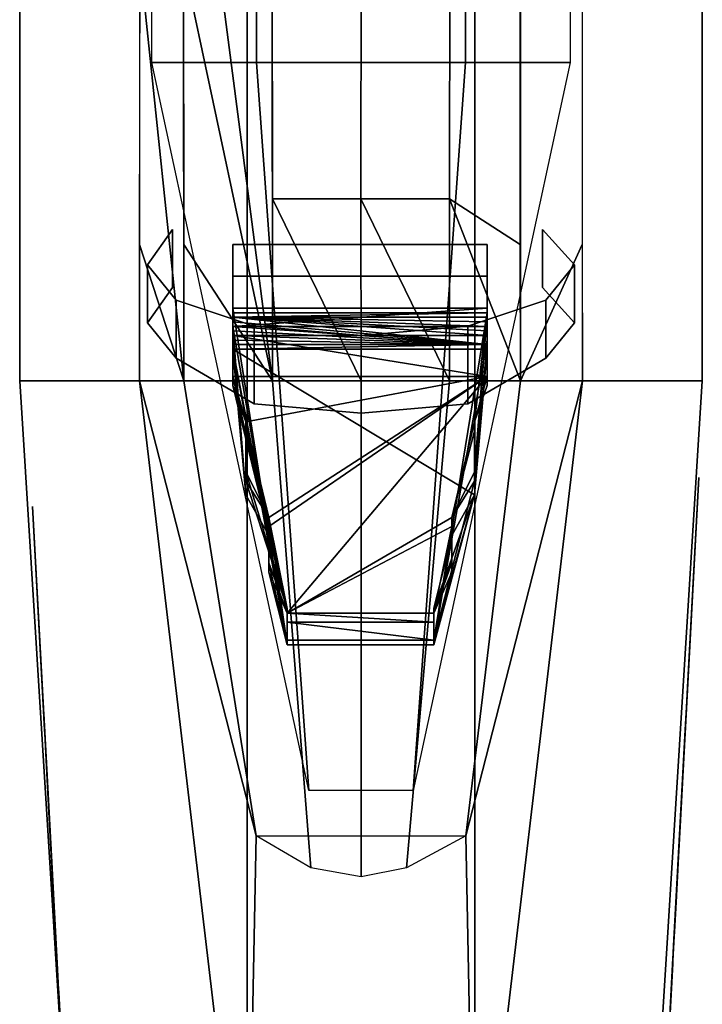
# Model space of a CAD drawing. Units: metres. Extents: x -7.2 to 7.2, y -10.1 to 10.4.
# Drawn here: x -0.8 to 0.8, y -6.9 to -4.7 of the extents above; entities that cross this region are included whole.
import ezdxf

# ---------------------------------------------------------------- set-up
doc = ezdxf.new("R2010")
doc.units = ezdxf.units.M
doc.layers.add('F$$', color=1, linetype='CONTINUOUS')

msp = doc.modelspace()

# ---------------------------------------------------------------- linework, layer by layer
at = {"layer": 'F$$', "color": 16}
for points in [[(-0.75, -5.5, -0.255), (-0.25, -5.5, -0.755), (-0.25, -2.25, -0.755), (-0.75, -2.75, -0.255)], [(0.25, -5.5, -0.755), (0.25, -2.25, -0.755), (-0.25, -2.25, -0.755), (-0.25, -5.5, -0.755)], [(0.75, -5.5, -0.255), (0.75, -2.75, -0.255), (0.25, -2.25, -0.755), (0.25, -5.5, -0.755)], [(-0.4865, -5.5, 0.995), (-0.75, -5.5, 0.745), (-0.75, -4.25, 0.745), (-0.4865, -4, 0.995)], [(0.4864, -5.5, 0.995), (0.4864, -4, 0.995), (0.75, -4.25, 0.745), (0.75, -5.5, 0.745)], [(-0.75, -5.5, 0.745), (-0.75, -5.5, -0.255), (-0.75, -4.25, -0.255), (-0.75, -4.25, 0.745)], [(0.75, -5.5, 0.745), (0.75, -4.25, 0.745), (0.75, -4.25, -0.255), (0.75, -5.5, -0.255)], [(-0.625, -7.5, 0.495), (-0.625, -7.5, -0.255), (-0.75, -5.5, -0.255), (-0.75, -5.5, 0.745)], [(-0.625, -7.5, -0.255), (-0.25, -7.5, -0.63), (-0.25, -5.5, -0.755), (-0.75, -5.5, -0.255)], [(-0.25, -7.5, 0.745), (-0.625, -7.5, 0.495), (-0.75, -5.5, 0.745), (-0.4865, -5.5, 0.995)], [(-0.25, -7.5, 0.745), (-0.4865, -5.5, 0.995), (-0.2306, -6.5, 0.995)], [(0.25, -7.5, -0.63), (0.25, -5.5, -0.755), (-0.25, -5.5, -0.755), (-0.25, -7.5, -0.63)], [(0.25, -7.5, 0.745), (0.2306, -6.5, 0.995), (0.4864, -5.5, 0.995)], [(0.625, -7.5, -0.255), (0.75, -5.5, -0.255), (0.25, -5.5, -0.755), (0.25, -7.5, -0.63)], [(0.25, -7.5, 0.745), (0.4864, -5.5, 0.995), (0.75, -5.5, 0.745), (0.625, -7.5, 0.495)], [(0.625, -7.5, 0.495), (0.75, -5.5, 0.745), (0.75, -5.5, -0.255), (0.625, -7.5, -0.255)], [(0.25, -7.5, 0.745), (-0.25, -7.5, 0.745), (-0.2306, -6.5, 0.995), (0.2306, -6.5, 0.995)]]:
    msp.add_3dface(points, dxfattribs=at)
at = {"layer": 'F$$', "color": 9}
for points in [[(-0.23, -3.3, 0.425), (-0.23, -4.8, 0.3), (-0.46, -4.8, 0.7), (-0.46, -3.3, 0.925)], [(0.23, -3.3, 0.425), (0.23, -4.8, 0.3), (-0.23, -4.8, 0.3), (-0.23, -3.3, 0.425)], [(0.23, -3.3, 0.425), (0.46, -3.3, 0.925), (0.46, -4.8, 0.7), (0.23, -4.8, 0.3)], [(-0.23, -4.8, 0.3), (-0.115, -6.4, 0.9), (-0.46, -4.8, 0.7)], [(0.23, -4.8, 0.3), (0.115, -6.4, 0.9), (-0.115, -6.4, 0.9), (-0.23, -4.8, 0.3)], [(0.23, -4.8, 0.3), (0.46, -4.8, 0.7), (0.115, -6.4, 0.9)]]:
    msp.add_3dface(points, dxfattribs=at)
at = {"layer": 'F$$', "color": 28}
for points in [[(-0.3892, -5.5, 1.32), (-0.485, -4.58, 0.995), (-0.3892, -4, 1.445), (-0.39, -4.58, 1.4265)], [(-0.3892, -4, 1.445), (-0.1946, -5.5, 1.4846), (-0.39, -4.58, 1.4265)], [(-0.1946, -5.5, 1.4846), (-0.3892, -4, 1.445), (-0.1946, -4, 1.6414), (-0.195, -4.58, 1.63552)], [(0.1944, -5.1, 1.5826), (0.195, -4.58, 1.63552), (0.3502, -4, 1.495), (0.35, -5.2, 1.405)], [(0.3502, -4, 1.495), (0.3502, -5.5, 1.37), (0.35, -4.58, 1.475)], [(0.35, -5.2, 1.405), (0.3502, -4, 1.495), (0.35, -4.58, 1.475)], [(0.3502, -5.5, 1.37), (0.3502, -4, 1.495), (0.486, -4.58, 0.995), (0.4862, -5.2, 0.995)], [(-0.485, -4.58, 0.995), (-0.3892, -5.5, 1.32), (-0.4867, -5.2, 0.995)], [(-0.39, -4.58, 1.4265), (-0.1946, -5.5, 1.4846), (-0.3894, -5.2, 1.358)], [(-0.3892, -5.5, 1.32), (-0.39, -4.58, 1.4265), (-0.3894, -5.2, 1.358)], [(-0.1948, -5.1, 1.5826), (-0.195, -4.58, 1.63552), (0, -4.58, 1.7134), (-0.0002, -5.1, 1.65809)], [(-0.1946, -5.5, 1.4846), (-0.195, -4.58, 1.63552), (-0.1948, -5.1, 1.5826)], [(-0.0002, -5.1, 1.65809), (0, -4.58, 1.7134), (0.195, -4.58, 1.63552), (0.1944, -5.1, 1.5826)], [(0.35, -4.58, 1.475), (0.3502, -5.5, 1.37), (0.35, -5.2, 1.405)], [(-0.1948, -5.1, 1.5826), (0, -5.5, 1.56688), (-0.1946, -5.5, 1.4846)], [(-0.1948, -5.1, 1.5826), (-0.0002, -5.1, 1.65809), (0, -5.5, 1.56688)], [(-0.0002, -5.1, 1.65809), (0.1946, -5.5, 1.4846), (0, -5.5, 1.56688)], [(-0.0002, -5.1, 1.65809), (0.1944, -5.1, 1.5826), (0.1946, -5.5, 1.4846)], [(0.1944, -5.1, 1.5826), (0.3502, -5.5, 1.37), (0.1946, -5.5, 1.4846)], [(0.1944, -5.1, 1.5826), (0.35, -5.2, 1.405), (0.3502, -5.5, 1.37)], [(-0.4867, -5.2, 0.995), (-0.3892, -5.5, 1.32), (-0.4865, -5.5, 0.995)], [(-0.3894, -5.2, 1.358), (-0.1946, -5.5, 1.4846), (-0.3892, -5.5, 1.32)], [(0.3502, -5.5, 1.37), (0.4862, -5.2, 0.995), (0.4864, -5.5, 0.995)], [(-0.2306, -6.5, 0.995), (-0.4865, -5.5, 0.995), (-0.3892, -5.5, 1.32)], [(-0.11, -6.57, 0.995), (-0.2306, -6.5, 0.995), (-0.3892, -5.5, 1.32), (-0.1946, -5.5, 1.4846)], [(0, -6.59, 0.995), (-0.11, -6.57, 0.995), (-0.1946, -5.5, 1.4846), (0, -5.5, 1.56688)], [(0.1, -6.57, 0.995), (0, -6.59, 0.995), (0, -5.5, 1.56688), (0.1946, -5.5, 1.4846)], [(0.2306, -6.5, 0.995), (0.1, -6.57, 0.995), (0.1946, -5.5, 1.4846), (0.3502, -5.5, 1.37)], [(0.2306, -6.5, 0.995), (0.3502, -5.5, 1.37), (0.4864, -5.5, 0.995)]]:
    msp.add_3dface(points, dxfattribs=at)
at = {"layer": 'F$$', "color": 23}
for points in [[(0.75, -4.4274, -0.0032), (0.75, -4.4274, -0.0828), (0.75, -4.8027, -0.1382), (0.75, -4.8054, 0.0467)], [(0.75, -4.8027, -0.1382), (0.75, -4.4274, -0.0828), (0.75, -4.8, -0.0842)], [(0.75, -4.4274, -0.0032), (0.75, -4.8054, 0.0467), (0.75, -4.8, -0.0018)], [(-0.75, -4.6213, 0.25195), (-0.75, -4.5052, 0.25195), (-0.75, -4.6807, 0.445), (-0.75, -4.7833, 0.445)], [(-0.75, -4.8346, 0.04675), (-0.75, -4.8373, -0.1382), (-0.75, -4.678, -0.0437)], [(-0.75, -4.8886, 0.445), (-0.75, -4.8184, 0.25195), (-0.75, -4.7239, 0.25195), (-0.75, -4.813, 0.364)], [(0.75, -4.7514, 0.445), (0.75, -4.8216, 0.2519), (0.75, -4.9161, 0.2519), (0.75, -4.827, 0.364)], [(0.75, -4.8216, 0.2519), (0.75, -4.7514, 0.445), (0.75, -4.7514, 0.341)], [(0.75, -4.8054, 0.0467), (0.75, -4.8027, -0.1382), (0.75, -4.962, -0.0437)], [(-0.75, -4.8184, 0.25195), (-0.75, -4.8886, 0.445), (-0.75, -4.8886, 0.34105)], [(-0.75, -5.2126, -0.0032), (-0.75, -5.2126, -0.08285), (-0.75, -4.8373, -0.1382), (-0.75, -4.8346, 0.04675)], [(-0.75, -5.2126, -0.0032), (-0.75, -4.8346, 0.04675), (-0.75, -4.84, -0.00185)], [(-0.75, -4.8373, -0.1382), (-0.75, -5.2126, -0.08285), (-0.75, -4.84, -0.0842)], [(0.75, -5.0187, 0.2519), (0.75, -5.1348, 0.2519), (0.75, -4.9593, 0.445), (0.75, -4.8567, 0.445)], [(0.75, -5.0646, 0.445), (0.75, -5.2077, 0.2897), (0.75, -5.2077, 0.3977), (0.75, -5.1591, 0.445)]]:
    msp.add_3dface(points, dxfattribs=at)
at = {"layer": 'F$$', "color": 7}
for points in [[(-0.75, -4.7833, 0.445), (-0.75, -4.8886, 0.445), (-0.75, -4.7239, 0.25195), (-0.75, -4.6213, 0.25195)], [(0.75, -4.7514, 0.341), (0.75, -4.7514, 0.2519), (0.75, -4.8216, 0.2519), (0.75, -4.7797, 0.3046)], [(0.75, -4.8567, 0.445), (0.75, -4.7514, 0.445), (0.75, -4.9161, 0.2519), (0.75, -5.0187, 0.2519)], [(-0.75, -4.8886, 0.34105), (-0.75, -4.8886, 0.25195), (-0.75, -4.8184, 0.25195), (-0.75, -4.86025, 0.3046)], [(0.75, -4.9593, 0.445), (0.75, -5.2077, 0.2519), (0.75, -5.2077, 0.2897), (0.75, -5.0646, 0.445)], [(0.75, -5.2077, 0.2519), (0.75, -4.9593, 0.445), (0.75, -5.1348, 0.2519)], [(0.75, -5.1591, 0.445), (0.75, -5.2077, 0.3977), (0.75, -5.2077, 0.445)]]:
    msp.add_3dface(points, dxfattribs=at)
at = {"layer": 'F$$', "color": 3}
for points in [[(-0.414, -5.1671, 0.7), (-0.4692, -5.2447, 1.1204), (-0.4692, -5.3724, 1.0602), (-0.414, -5.2947, 0.6398)], [(-0.414, -5.1671, 0.7), (-0.414, -5.2947, 0.6398), (-0.4692, -5.3724, 1.0602), (-0.4692, -5.2447, 1.1204)], [(0.4692, -5.2447, 1.1204), (0.398636, -5.1671, 0.7), (0.398636, -5.2947, 0.6398), (0.4692, -5.3724, 1.0602)], [(0.4692, -5.2447, 1.1204), (0.4692, -5.3724, 1.0602), (0.398636, -5.2947, 0.6398), (0.398636, -5.1671, 0.7)], [(-0.4692, -5.2447, 1.1204), (-0.406364, -5.3224, 1.4102), (-0.406364, -5.45, 1.35), (-0.4692, -5.3724, 1.0602)], [(-0.4692, -5.2447, 1.1204), (-0.4692, -5.3724, 1.0602), (-0.406364, -5.45, 1.35), (-0.406364, -5.3224, 1.4102)], [(0.406364, -5.3224, 1.4102), (0.4692, -5.2447, 1.1204), (0.4692, -5.3724, 1.0602), (0.406364, -5.45, 1.35)], [(0.406364, -5.3224, 1.4102), (0.406364, -5.45, 1.35), (0.4692, -5.3724, 1.0602), (0.4692, -5.2447, 1.1204)], [(-0.406364, -5.3224, 1.4102), (-0.2346, -5.3792, 1.6224), (-0.2346, -5.55, 1.55), (-0.406364, -5.45, 1.35)], [(-0.406364, -5.3224, 1.4102), (-0.406364, -5.45, 1.35), (-0.2346, -5.55, 1.55), (-0.2346, -5.3792, 1.6224)], [(0.2346, -5.3792, 1.6224), (0.406364, -5.3224, 1.4102), (0.406364, -5.45, 1.35), (0.2346, -5.55, 1.55)], [(0.2346, -5.3792, 1.6224), (0.2346, -5.55, 1.55), (0.406364, -5.45, 1.35), (0.406364, -5.3224, 1.4102)], [(-0.2346, -5.3792, 1.6224), (0, -5.4, 1.7), (0, -5.5708, 1.6276), (-0.2346, -5.55, 1.55)], [(-0.2346, -5.3792, 1.6224), (-0.2346, -5.55, 1.55), (0, -5.5708, 1.6276), (0, -5.4, 1.7)], [(0, -5.4, 1.7), (0.2346, -5.3792, 1.6224), (0.2346, -5.55, 1.55), (0, -5.5708, 1.6276)], [(0, -5.4, 1.7), (0, -5.5708, 1.6276), (0.2346, -5.55, 1.55), (0.2346, -5.3792, 1.6224)]]:
    msp.add_3dface(points, dxfattribs=at)
at = {"layer": 'F$$', "color": 1}
for points in [[(0.27738, -5.27, 1.17), (-0.28152, -5.27, 1.17), (-0.28152, -5.2, 1.17), (0.27738, -5.2, 1.17)], [(0.27738, -5.2, 1.17), (-0.28152, -5.2, 1.17), (-0.28152, -5.35, 1.025), (0.27738, -5.35, 1.025)], [(-0.28152, -5.34, 1.165), (-0.28152, -5.2, 1.17), (-0.28152, -5.27, 1.17)], [(-0.28152, -5.34, 1.165), (-0.28152, -5.35, 1.025), (-0.28152, -5.2, 1.17)], [(0.27738, -5.2, 1.17), (0.27738, -5.34, 1.165), (0.27738, -5.27, 1.17)], [(0.27738, -5.2, 1.17), (0.27738, -5.38, 1.145), (0.27738, -5.34, 1.165)], [(0.27738, -5.2, 1.17), (0.27738, -5.49, 1.095), (0.27738, -5.38, 1.145)], [(0.27738, -5.35, 1.025), (0.27738, -5.49, 1.095), (0.27738, -5.2, 1.17)], [(0.27738, -5.34, 1.165), (-0.28152, -5.34, 1.165), (-0.28152, -5.27, 1.17), (0.27738, -5.27, 1.17)], [(-0.28152, -5.34, 1.165), (-0.28152, -5.36, 1), (-0.28152, -5.35, 1.025)], [(-0.28152, -5.34, 1.165), (-0.28152, -5.37, 0.965), (-0.28152, -5.36, 1)], [(-0.28152, -5.34, 1.165), (-0.28152, -5.38, 0.93), (-0.28152, -5.37, 0.965)], [(-0.28152, -5.34, 1.165), (-0.202694, -5.84, 0.71), (-0.28152, -5.38, 0.93)], [(-0.28152, -5.38, 1.145), (-0.202694, -5.84, 0.71), (-0.28152, -5.34, 1.165)], [(0.27738, -5.34, 1.165), (-0.28152, -5.38, 1.145), (-0.28152, -5.34, 1.165)], [(0.27738, -5.38, 1.145), (-0.28152, -5.38, 1.145), (0.27738, -5.34, 1.165)], [(-0.28152, -5.36, 1), (0.27738, -5.35, 1.025), (-0.28152, -5.35, 1.025)], [(-0.28152, -5.36, 1), (0.27738, -5.35, 1.005), (0.27738, -5.35, 1.025)], [(-0.28152, -5.36, 1), (0.27738, -5.36, 0.97), (0.27738, -5.35, 1.005)], [(-0.28152, -5.36, 1), (0.27738, -5.42, 0.755), (0.27738, -5.41, 0.79), (0.27738, -5.4, 0.825)], [(-0.28152, -5.36, 1), (0.27738, -5.37, 0.935), (0.27738, -5.36, 0.97)], [(-0.28152, -5.36, 1), (0.27738, -5.38, 0.9), (0.27738, -5.37, 0.935)], [(-0.28152, -5.36, 1), (0.27738, -5.39, 0.86), (0.27738, -5.38, 0.9)], [(-0.28152, -5.36, 1), (0.27738, -5.4, 0.825), (0.27738, -5.39, 0.86)], [(0.27738, -5.42, 0.755), (-0.28152, -5.36, 1), (-0.28152, -5.37, 0.965)], [(0.159771, -6.07, 0.835), (0.27738, -5.35, 1.025), (0.27738, -5.41, 0.79)], [(0.159771, -6.07, 0.835), (0.249642, -5.72, 0.995), (0.27738, -5.35, 1.025)], [(0.27738, -5.35, 1.025), (0.249642, -5.59, 1.05), (0.27738, -5.51, 1.09)], [(0.27738, -5.35, 1.025), (0.249642, -5.7, 1), (0.249642, -5.59, 1.05)], [(0.27738, -5.35, 1.025), (0.249642, -5.72, 0.995), (0.249642, -5.7, 1)], [(0.27738, -5.36, 0.97), (0.27738, -5.35, 1.025), (0.27738, -5.35, 1.005)], [(0.27738, -5.37, 0.935), (0.27738, -5.35, 1.025), (0.27738, -5.36, 0.97)], [(0.27738, -5.38, 0.9), (0.27738, -5.35, 1.025), (0.27738, -5.37, 0.935)], [(0.27738, -5.41, 0.79), (0.27738, -5.35, 1.025), (0.27738, -5.38, 0.9)], [(0.27738, -5.35, 1.025), (0.27738, -5.51, 1.09), (0.27738, -5.49, 1.095)], [(0.27738, -5.42, 0.755), (-0.28152, -5.37, 0.965), (-0.28152, -5.38, 0.93)], [(-0.28152, -5.4, 1.14), (-0.28152, -5.38, 1.145), (0.27738, -5.38, 1.145), (0.27738, -5.4, 1.14)], [(-0.28152, -5.49, 1.095), (-0.28152, -5.38, 1.145), (-0.28152, -5.4, 1.14)], [(-0.28152, -5.38, 0.93), (-0.253368, -5.75, 0.715), (-0.28152, -5.39, 0.895)], [(-0.28152, -5.38, 0.93), (-0.202694, -5.84, 0.71), (-0.253368, -5.75, 0.715)], [(-0.28152, -5.49, 1.095), (-0.202694, -5.84, 0.71), (-0.28152, -5.38, 1.145)], [(0.27738, -5.42, 0.755), (-0.28152, -5.38, 0.93), (-0.28152, -5.39, 0.895)], [(0.27738, -5.4, 0.825), (0.27738, -5.38, 0.9), (0.27738, -5.39, 0.86)], [(0.27738, -5.38, 1.145), (0.27738, -5.49, 1.095), (0.27738, -5.4, 1.14)], [(0.27738, -5.41, 0.79), (0.27738, -5.38, 0.9), (0.27738, -5.4, 0.825)], [(-0.28152, -5.39, 0.895), (-0.28152, -5.41, 0.82), (-0.28152, -5.4, 0.855)], [(-0.28152, -5.39, 0.895), (-0.253368, -5.75, 0.715), (-0.28152, -5.41, 0.82)], [(0.27738, -5.42, 0.755), (-0.28152, -5.39, 0.895), (-0.28152, -5.4, 0.855)], [(0.27738, -5.42, 0.755), (-0.28152, -5.4, 0.855), (-0.28152, -5.41, 0.82)], [(-0.28152, -5.4, 1.14), (0.27738, -5.49, 1.095), (-0.28152, -5.49, 1.095)], [(-0.28152, -5.4, 1.14), (0.27738, -5.4, 1.14), (0.27738, -5.49, 1.095)], [(-0.28152, -5.41, 0.82), (-0.253368, -5.75, 0.715), (-0.28152, -5.42, 0.785)], [(0.27738, -5.42, 0.755), (-0.28152, -5.41, 0.82), (-0.28152, -5.42, 0.785)], [(0.159771, -6.07, 0.835), (0.27738, -5.41, 0.79), (0.249642, -5.75, 0.715)], [(0.249642, -5.75, 0.715), (0.27738, -5.41, 0.79), (0.27738, -5.43, 0.735)], [(0.27738, -5.43, 0.735), (0.27738, -5.41, 0.79), (0.27738, -5.42, 0.755)], [(-0.28152, -5.42, 0.755), (-0.253368, -5.75, 0.715), (-0.28152, -5.43, 0.735)], [(-0.28152, -5.42, 0.785), (-0.253368, -5.75, 0.715), (-0.28152, -5.42, 0.755)], [(0.27738, -5.42, 0.755), (-0.28152, -5.42, 0.785), (-0.28152, -5.42, 0.755)], [(-0.28152, -5.43, 0.735), (0.27738, -5.42, 0.755), (-0.28152, -5.42, 0.755)], [(-0.28152, -5.43, 0.735), (0.27738, -5.43, 0.735), (0.27738, -5.42, 0.755)], [(-0.28152, -5.43, 0.735), (-0.162156, -6.08, 0.7), (0.159771, -6.08, 0.7), (0.249642, -5.75, 0.715)], [(-0.202694, -5.84, 0.71), (-0.28152, -5.43, 0.735), (-0.253368, -5.75, 0.715)], [(-0.162156, -6.08, 0.7), (-0.28152, -5.43, 0.735), (-0.202694, -5.84, 0.71)], [(-0.28152, -5.43, 0.735), (0.249642, -5.75, 0.715), (0.27738, -5.43, 0.735)], [(-0.28152, -5.49, 1.095), (-0.28152, -5.51, 1.09), (-0.162156, -6, 0.7), (-0.202694, -5.84, 0.71)], [(-0.28152, -5.49, 1.095), (-0.253368, -5.59, 1.05), (-0.28152, -5.51, 1.09)], [(0.27738, -5.49, 1.095), (-0.253368, -5.59, 1.05), (-0.28152, -5.49, 1.095)], [(0.27738, -5.49, 1.095), (-0.202694, -5.8, 0.955), (-0.253368, -5.59, 1.05)], [(0.27738, -5.49, 1.095), (-0.202694, -5.82, 0.95), (-0.202694, -5.8, 0.955)], [(0.27738, -5.49, 1.095), (-0.162156, -6.01, 0.86), (-0.202694, -5.82, 0.95)], [(-0.162156, -6.01, 0.86), (0.27738, -5.49, 1.095), (0.249642, -5.59, 1.05), (0.199714, -5.8, 0.955)], [(0.249642, -5.59, 1.05), (0.27738, -5.49, 1.095), (0.27738, -5.51, 1.09)], [(-0.162156, -6, 0.7), (-0.28152, -5.51, 1.09), (-0.253368, -5.59, 1.05)], [(-0.253368, -5.7, 1), (-0.253368, -5.59, 1.05), (-0.253368, -5.61, 1.045)], [(-0.162156, -6, 0.7), (-0.253368, -5.59, 1.05), (-0.253368, -5.7, 1)], [(-0.253368, -5.59, 1.05), (-0.202694, -5.8, 0.955), (-0.253368, -5.61, 1.045)], [(0.199714, -5.8, 0.955), (0.249642, -5.59, 1.05), (0.249642, -5.61, 1.045)], [(0.249642, -5.59, 1.05), (0.249642, -5.7, 1), (0.249642, -5.61, 1.045)], [(-0.253368, -5.61, 1.045), (-0.202694, -5.8, 0.955), (-0.253368, -5.7, 1)], [(0.199714, -5.8, 0.955), (0.249642, -5.61, 1.045), (0.249642, -5.7, 1)], [(-0.162156, -6, 0.7), (-0.253368, -5.7, 1), (-0.253368, -5.72, 0.995)], [(-0.253368, -5.7, 1), (-0.202694, -5.8, 0.955), (-0.253368, -5.72, 0.995)], [(0.199714, -5.8, 0.955), (0.249642, -5.7, 1), (0.249642, -5.72, 0.995)], [(-0.162156, -6, 0.7), (-0.253368, -5.72, 0.995), (-0.202694, -5.8, 0.955)], [(0.159771, -6.07, 0.835), (0.199714, -5.92, 0.905), (0.199714, -5.8, 0.955), (0.249642, -5.72, 0.995)], [(0.159771, -6.07, 0.835), (0.249642, -5.75, 0.715), (0.199714, -5.84, 0.71)], [(0.249642, -5.75, 0.715), (0.159771, -6, 0.7), (0.199714, -5.84, 0.71)], [(0.249642, -5.75, 0.715), (0.159771, -6.08, 0.7), (0.159771, -6, 0.7)], [(-0.202694, -5.9, 0.91), (-0.202694, -5.8, 0.955), (-0.202694, -5.82, 0.95)], [(-0.162156, -6.08, 0.76), (-0.202694, -5.8, 0.955), (-0.202694, -5.9, 0.91)], [(-0.162156, -6, 0.7), (-0.202694, -5.8, 0.955), (-0.162156, -6.08, 0.76)], [(-0.202694, -5.82, 0.95), (-0.162156, -6.01, 0.86), (-0.202694, -5.9, 0.91)], [(-0.162156, -6.01, 0.86), (0.199714, -5.8, 0.955), (0.199714, -5.82, 0.95)], [(-0.162156, -6.01, 0.86), (0.199714, -5.82, 0.95), (0.159771, -6.01, 0.86)], [(0.159771, -6.01, 0.86), (0.199714, -5.82, 0.95), (0.199714, -5.9, 0.91)], [(0.199714, -5.8, 0.955), (0.199714, -5.9, 0.91), (0.199714, -5.82, 0.95)], [(0.199714, -5.8, 0.955), (0.199714, -5.92, 0.905), (0.199714, -5.9, 0.91)], [(-0.162156, -6.08, 0.7), (-0.202694, -5.84, 0.71), (-0.162156, -6, 0.7)], [(0.159771, -6.08, 0.76), (0.199714, -5.84, 0.71), (0.159771, -6, 0.7)], [(0.159771, -6.07, 0.835), (0.199714, -5.84, 0.71), (0.159771, -6.08, 0.76)], [(-0.162156, -6.08, 0.76), (-0.202694, -5.9, 0.91), (-0.202694, -5.92, 0.905)], [(-0.202694, -5.9, 0.91), (-0.162156, -6.01, 0.86), (-0.202694, -5.92, 0.905)], [(0.159771, -6.01, 0.86), (0.199714, -5.9, 0.91), (0.199714, -5.92, 0.905)], [(-0.162156, -6.08, 0.76), (-0.202694, -5.92, 0.905), (-0.162156, -6.01, 0.86)], [(0.199714, -5.92, 0.905), (0.159771, -6.07, 0.835), (0.159771, -6.01, 0.86)], [(-0.162156, -6, 0.7), (-0.162156, -6.08, 0.76), (-0.162156, -6.08, 0.7)], [(-0.162156, -6.07, 0.835), (-0.162156, -6.01, 0.86), (-0.162156, -6.03, 0.855)], [(-0.162156, -6.08, 0.76), (-0.162156, -6.01, 0.86), (-0.162156, -6.07, 0.835)], [(-0.162156, -6.01, 0.86), (0.159771, -6.03, 0.855), (-0.162156, -6.03, 0.855)], [(-0.162156, -6.01, 0.86), (0.159771, -6.01, 0.86), (0.159771, -6.03, 0.855)], [(0.159771, -6.08, 0.76), (0.159771, -6, 0.7), (0.159771, -6.08, 0.7)], [(0.159771, -6.01, 0.86), (0.159771, -6.07, 0.835), (0.159771, -6.03, 0.855)], [(-0.162156, -6.03, 0.855), (0.159771, -6.07, 0.835), (-0.162156, -6.07, 0.835)], [(-0.162156, -6.03, 0.855), (0.159771, -6.03, 0.855), (0.159771, -6.07, 0.835)], [(0.159771, -6.08, 0.76), (-0.162156, -6.08, 0.76), (-0.162156, -6.07, 0.835), (0.159771, -6.07, 0.835)], [(0.159771, -6.08, 0.7), (-0.162156, -6.08, 0.7), (-0.162156, -6.08, 0.76), (0.159771, -6.08, 0.76)]]:
    msp.add_3dface(points, dxfattribs=at)
at = {"layer": 'F$$', "color": 13}
for points in [[(0.7144, -6.23155, 0.30954), (0.7424, -5.7122, 0.30954), (0.7424, -5.7122, 0.18669), (0.7176, -6.17318, 0.18669)], [(0.7144, -6.23155, 0.30954), (0.7176, -6.17318, 0.18669), (0.7424, -5.7122, 0.18669), (0.7424, -5.7122, 0.30954)], [(0.7151, -6.21985, -0.05901), (0.716, -6.20243, -0.03561), (0.7424, -5.7122, 0.04928), (0.7424, -5.7122, -0.05901)], [(0.7151, -6.21985, -0.05901), (0.7424, -5.7122, 0.04928), (0.7176, -6.17318, 0.04928), (0.716, -6.20243, -0.03561)], [(0.7424, -5.7122, 0.04928), (0.7151, -6.21985, -0.05901), (0.7424, -5.7122, -0.05901)], [(0.7424, -5.7122, 0.04928), (0.716, -6.20243, -0.03561), (0.7176, -6.17318, 0.04928)], [(-0.6976, -6.22518, 0.04629), (-0.7217, -5.7759, -0.05901), (-0.6954, -6.266, -0.062), (-0.696, -6.25443, -0.0269)], [(-0.6948, -6.2777, 0.30369), (-0.7217, -5.7759, 0.18968), (-0.6976, -6.22518, 0.18968), (-0.6957, -6.26015, 0.27145)], [(-0.6976, -6.22518, 0.04629), (-0.6954, -6.266, -0.062), (-0.7217, -5.7759, -0.05901), (-0.7217, -5.7759, 0.04629)], [(-0.6948, -6.2777, 0.30369), (-0.6957, -6.26015, 0.27145), (-0.7217, -5.7759, 0.18968), (-0.7217, -5.7759, 0.30369)], [(-0.7217, -5.7759, -0.05901), (-0.6976, -6.22518, 0.04629), (-0.7217, -5.7759, 0.04629)], [(-0.7217, -5.7759, 0.18968), (-0.6948, -6.2777, 0.30369), (-0.7217, -5.7759, 0.30369)], [(-0.7217, -5.7759, 0.18968), (-0.6957, -6.26015, 0.27145), (-0.6976, -6.22518, 0.18968)], [(-0.6954, -6.266, -0.062), (-0.6976, -6.22518, 0.04629), (-0.696, -6.25443, -0.0269)], [(0.7126, -6.26652, 0.00534), (0.7006, -6.4883, -0.12167), (0.7041, -6.42408, -0.00051)], [(0.7116, -6.28407, 0.24233), (0.7006, -6.4883, -0.12167), (0.7126, -6.26652, 0.00534)], [(0.7041, -6.42408, -0.00051), (0.7085, -6.34244, 0.11649), (0.7126, -6.26652, 0.00534)], [(0.7116, -6.28407, 0.24233), (0.7126, -6.26652, 0.00534), (0.7085, -6.34244, 0.11649)], [(0.6881, -6.72178, 0.24818), (0.7006, -6.4883, -0.12167), (0.7116, -6.28407, 0.24233), (0.7006, -6.4883, 0.3475)], [(0.7006, -6.4883, 0.3475), (0.7116, -6.28407, 0.24233), (0.7038, -6.42993, 0.25104)], [(0.7085, -6.34244, 0.11649), (0.7038, -6.42993, 0.25104), (0.7116, -6.28407, 0.24233)], [(-0.6919, -6.33022, 0.24233), (-0.6797, -6.55785, -0.12167), (-0.6684, -6.76793, 0.24818), (-0.6797, -6.55785, 0.3475)], [(-0.6919, -6.33022, 0.00534), (-0.6919, -6.33022, 0.24233), (-0.6882, -6.40029, 0.11064)], [(-0.6797, -6.55785, -0.12167), (-0.6919, -6.33022, 0.00534), (-0.6841, -6.47608, -0.0035)], [(-0.6919, -6.33022, 0.24233), (-0.6797, -6.55785, 0.3475), (-0.6835, -6.48778, 0.25104)], [(-0.6797, -6.55785, -0.12167), (-0.6919, -6.33022, 0.24233), (-0.6919, -6.33022, 0.00534)], [(-0.6835, -6.48778, 0.25104), (-0.6882, -6.40029, 0.11064), (-0.6919, -6.33022, 0.24233)], [(-0.6919, -6.33022, 0.00534), (-0.6759, -6.62792, 0.00235), (-0.6841, -6.47608, -0.0035)], [(-0.6882, -6.40029, 0.11064), (-0.6759, -6.62792, 0.00235), (-0.6919, -6.33022, 0.00534)], [(0.7038, -6.42993, 0.25104), (0.7085, -6.34244, 0.11649), (0.6962, -6.57007, 0.00235), (0.6922, -6.64586, 0.12819)], [(0.6962, -6.57007, 0.00235), (0.7085, -6.34244, 0.11649), (0.7041, -6.42408, -0.00051)], [(-0.6797, -6.55785, 0.3475), (-0.6681, -6.77378, 0.00833), (-0.6759, -6.62792, 0.00235), (-0.6882, -6.40029, 0.11064)], [(-0.6797, -6.55785, 0.3475), (-0.6882, -6.40029, 0.11064), (-0.6835, -6.48778, 0.25104)], [(0.6962, -6.57007, 0.00235), (0.7041, -6.42408, -0.00051), (0.7006, -6.4883, -0.12167)], [(0.7038, -6.42993, 0.25104), (0.6922, -6.64586, 0.12819), (0.6972, -6.55252, 0.25689)], [(0.7038, -6.42993, 0.25104), (0.6972, -6.55252, 0.25689), (0.7006, -6.4883, 0.3475)], [(-0.6841, -6.47608, -0.0035), (-0.6759, -6.62792, 0.00235), (-0.6797, -6.55785, -0.12167)], [(0.6881, -6.72178, 0.24818), (0.7006, -6.4883, 0.3475), (0.6972, -6.55252, 0.25689)], [(0.7006, -6.4883, -0.12167), (0.6881, -6.72178, 0.24818), (0.6887, -6.71008, 0.00833)], [(0.7006, -6.4883, -0.12167), (0.6887, -6.71008, 0.00833), (0.6962, -6.57007, 0.00235)], [(0.6972, -6.55252, 0.25689), (0.6922, -6.64586, 0.12819), (0.6881, -6.72178, 0.24818)], [(-0.6681, -6.77378, 0.00833), (-0.6797, -6.55785, -0.12167), (-0.6759, -6.62792, 0.00235)], [(-0.6797, -6.55785, 0.3475), (-0.6684, -6.76793, 0.24818), (-0.6765, -6.61622, 0.25689)], [(-0.6684, -6.76793, 0.24818), (-0.6797, -6.55785, -0.12167), (-0.6681, -6.77378, 0.00833)], [(-0.6681, -6.77378, 0.00833), (-0.6797, -6.55785, 0.3475), (-0.6765, -6.61622, 0.25689)], [(0.6922, -6.64586, 0.12819), (0.6962, -6.57007, 0.00235), (0.6887, -6.71008, 0.00833)], [(-0.6718, -6.70371, 0.13989), (-0.6765, -6.61622, 0.25689), (-0.6684, -6.76793, 0.24818)], [(-0.6681, -6.77378, 0.00833), (-0.6765, -6.61622, 0.25689), (-0.6718, -6.70371, 0.13989)], [(0.6887, -6.71008, 0.00833), (0.6881, -6.72178, 0.24818), (0.6922, -6.64586, 0.12819)], [(-0.6684, -6.76793, 0.24818), (-0.6681, -6.77378, 0.00833), (-0.6718, -6.70371, 0.13989)], [(0.6856, -6.76845, 0.30369), (0.6846, -6.786, 0.27145), (0.6586, -7.27038, 0.18669), (0.6586, -7.27038, 0.30369)], [(0.6856, -6.76845, 0.30369), (0.6586, -7.27038, 0.18669), (0.6827, -6.82097, 0.18669), (0.6846, -6.786, 0.27145)], [(0.6586, -7.27038, 0.18669), (0.6856, -6.76845, 0.30369), (0.6586, -7.27038, 0.30369)], [(0.6827, -6.82097, 0.04928), (0.6849, -6.78015, -0.062), (0.6586, -7.27038, -0.05901), (0.6586, -7.27038, 0.04928)], [(0.6827, -6.82097, 0.04928), (0.6586, -7.27038, -0.05901), (0.6849, -6.78015, -0.062), (0.6843, -6.79185, -0.0269)], [(0.6586, -7.27038, 0.18669), (0.6846, -6.786, 0.27145), (0.6827, -6.82097, 0.18669)], [(0.6849, -6.78015, -0.062), (0.6827, -6.82097, 0.04928), (0.6843, -6.79185, -0.0269)], [(-0.6659, -6.8146, 0.30954), (-0.6627, -6.87297, 0.18968), (-0.6379, -7.33395, 0.18968), (-0.6379, -7.33395, 0.30954)], [(-0.6659, -6.8146, 0.30954), (-0.6379, -7.33395, 0.30954), (-0.6379, -7.33395, 0.18968), (-0.6627, -6.87297, 0.18968)], [(-0.6652, -6.8263, -0.05901), (-0.6379, -7.33395, 0.04629), (-0.6627, -6.87297, 0.04629), (-0.6643, -6.84385, -0.03561)], [(-0.6652, -6.8263, -0.05901), (-0.6643, -6.84385, -0.03561), (-0.6379, -7.33395, 0.04629), (-0.6379, -7.33395, -0.05901)], [(-0.6379, -7.33395, 0.04629), (-0.6652, -6.8263, -0.05901), (-0.6379, -7.33395, -0.05901)], [(0.6586, -7.27038, -0.05901), (0.6827, -6.82097, 0.04928), (0.6586, -7.27038, 0.04928)], [(-0.6379, -7.33395, 0.04629), (-0.6643, -6.84385, -0.03561), (-0.6627, -6.87297, 0.04629)]]:
    msp.add_3dface(points, dxfattribs=at)
at = {"layer": 'F$$', "color": 14}
for points in [[(0.7176, -6.17318, 0.18669), (0.7424, -5.7122, 0.18669), (0.7424, -5.7122, 0.04928), (0.7176, -6.17318, 0.04928)], [(0.7176, -6.17318, 0.18669), (0.7176, -6.17318, 0.04928), (0.7424, -5.7122, 0.04928), (0.7424, -5.7122, 0.18669)], [(-0.7217, -5.7759, 0.18968), (-0.7217, -5.7759, 0.04629), (-0.6976, -6.22518, 0.04629), (-0.6976, -6.22518, 0.18968)], [(-0.7217, -5.7759, 0.18968), (-0.6976, -6.22518, 0.18968), (-0.6976, -6.22518, 0.04629), (-0.7217, -5.7759, 0.04629)], [(0.6586, -7.27038, 0.18669), (0.6827, -6.82097, 0.18669), (0.6827, -6.82097, 0.04928), (0.6586, -7.27038, 0.04928)], [(0.6586, -7.27038, 0.18669), (0.6586, -7.27038, 0.04928), (0.6827, -6.82097, 0.04928), (0.6827, -6.82097, 0.18669)]]:
    msp.add_3dface(points, dxfattribs=at)
at = {"layer": 'F$$', "color": 4}
for points in [[(0.7173, -6.17903, 0.21308), (0.7006, -6.4883, 0.3475), (0.7129, -6.26067, 0.3475)], [(0.7006, -6.4883, -0.12167), (0.7173, -6.17903, 0.0199), (0.7126, -6.26652, -0.12037)], [(0.7126, -6.26652, 0.00534), (0.7173, -6.17903, 0.0199), (0.7006, -6.4883, -0.12167)], [(0.7173, -6.17903, 0.21308), (0.7116, -6.28407, 0.24233), (0.7006, -6.4883, 0.3475)], [(0.7173, -6.17903, 0.21308), (0.7173, -6.17903, 0.0199), (0.7126, -6.26652, 0.00534), (0.7116, -6.28407, 0.24233)], [(0.7116, -6.28407, 0.24233), (0.7126, -6.26652, 0.00534), (0.7126, -6.26652, -0.12037), (0.7173, -6.17903, 0.21308)], [(0.7116, -6.28407, 0.24233), (0.7173, -6.17903, 0.21308), (0.7129, -6.26067, 0.3475)], [(0.7173, -6.17903, 0.21308), (0.7126, -6.26652, -0.12037), (0.7173, -6.17903, 0.0199)], [(-0.6926, -6.31852, -0.12037), (-0.6973, -6.23103, 0.21308), (-0.6973, -6.23103, 0.0199)], [(-0.6926, -6.31852, -0.12037), (-0.6929, -6.31267, 0.3475), (-0.6973, -6.23103, 0.21308)], [(-0.6973, -6.23103, 0.21308), (-0.6926, -6.31852, -0.12037), (-0.6973, -6.23103, 0.0199)], [(-0.6929, -6.31267, 0.3475), (-0.6926, -6.31852, -0.12037), (-0.6973, -6.23103, 0.21308)], [(0.7126, -6.26652, -0.12037), (0.7019, -6.46503, -0.21111), (0.6947, -6.59919, -0.19642), (0.6878, -6.72763, -0.12037)], [(0.7126, -6.26652, -0.12037), (0.6878, -6.72763, -0.12037), (0.7006, -6.4883, -0.12167)], [(0.6984, -6.52912, 0.44409), (0.7129, -6.26067, 0.3475), (0.7006, -6.4883, 0.3475), (0.6937, -6.61674, 0.42355)], [(0.7129, -6.26067, 0.3475), (0.6984, -6.52912, 0.44409), (0.7057, -6.39496, 0.4294)], [(0.6984, -6.52912, -0.21111), (0.7019, -6.46503, -0.21111), (0.7126, -6.26652, -0.12037), (0.7006, -6.4883, -0.12167)], [(0.7116, -6.28407, 0.24233), (0.7129, -6.26067, 0.3475), (0.7006, -6.4883, 0.3475)], [(0.7057, -6.39496, 0.4294), (0.7006, -6.4883, 0.3475), (0.7129, -6.26067, 0.3475)], [(0.7126, -6.26652, 0.00534), (0.7006, -6.4883, -0.12167), (0.7041, -6.42408, -0.00051)], [(0.7006, -6.4883, -0.12167), (0.7126, -6.26652, 0.00534), (0.7041, -6.42408, -0.00051)], [(0.7126, -6.26652, -0.12037), (0.7126, -6.26652, 0.00534), (0.7006, -6.4883, -0.12167)], [(0.7019, -6.46503, -0.21111), (0.7126, -6.26652, -0.12037), (0.7066, -6.37741, -0.19057)], [(0.7126, -6.26652, -0.12037), (0.7019, -6.46503, -0.21111), (0.7066, -6.37741, -0.19057)], [(0.7116, -6.28407, 0.24233), (0.7126, -6.26652, 0.00534), (0.7085, -6.34244, 0.11649)], [(0.7126, -6.26652, 0.00534), (0.7116, -6.28407, 0.24233), (0.7085, -6.34244, 0.11649)], [(0.7006, -6.4883, 0.3475), (0.7116, -6.28407, 0.24233), (0.7038, -6.42993, 0.25104)], [(0.7116, -6.28407, 0.24233), (0.7006, -6.4883, 0.3475), (0.7038, -6.42993, 0.25104)], [(-0.6929, -6.31267, 0.3475), (-0.6797, -6.55785, 0.3475), (-0.6747, -6.65119, 0.4294), (-0.6784, -6.58112, 0.44409)], [(-0.6929, -6.31267, 0.3475), (-0.6926, -6.31852, -0.12037), (-0.6919, -6.33022, 0.00534), (-0.6919, -6.33022, 0.24233)], [(-0.6919, -6.33022, 0.24233), (-0.6919, -6.33022, 0.00534), (-0.6926, -6.31852, -0.12037), (-0.6929, -6.31267, 0.3475)], [(-0.6929, -6.31267, 0.3475), (-0.6819, -6.51703, 0.44409), (-0.6866, -6.42941, 0.42355)], [(-0.6929, -6.31267, 0.3475), (-0.6784, -6.58112, 0.44409), (-0.6819, -6.51703, 0.44409)], [(-0.6929, -6.31267, 0.3475), (-0.6835, -6.48778, 0.25104), (-0.6797, -6.55785, 0.3475)], [(-0.6929, -6.31267, 0.3475), (-0.6919, -6.33022, 0.24233), (-0.6835, -6.48778, 0.25104)], [(-0.6866, -6.42941, 0.42355), (-0.6797, -6.55785, 0.3475), (-0.6929, -6.31267, 0.3475)], [(-0.6835, -6.48778, 0.25104), (-0.6929, -6.31267, 0.3475), (-0.6797, -6.55785, 0.3475)], [(-0.6919, -6.33022, 0.24233), (-0.6929, -6.31267, 0.3475), (-0.6835, -6.48778, 0.25104)], [(-0.6678, -6.77963, -0.12037), (-0.6784, -6.58112, -0.21111), (-0.6857, -6.44696, -0.19642), (-0.6926, -6.31852, -0.12037)], [(-0.6919, -6.33022, 0.00534), (-0.6926, -6.31852, -0.12037), (-0.6797, -6.55785, -0.12167)], [(-0.6819, -6.51703, -0.21111), (-0.6926, -6.31852, -0.12037), (-0.6857, -6.44696, -0.19642)], [(-0.6819, -6.51703, -0.21111), (-0.6797, -6.55785, -0.12167), (-0.6926, -6.31852, -0.12037)], [(-0.6926, -6.31852, -0.12037), (-0.6919, -6.33022, 0.00534), (-0.6797, -6.55785, -0.12167)], [(-0.6678, -6.77963, -0.12037), (-0.6926, -6.31852, -0.12037), (-0.6797, -6.55785, -0.12167)], [(-0.6919, -6.33022, 0.00534), (-0.6797, -6.55785, -0.12167), (-0.6841, -6.47608, -0.0035)], [(-0.6919, -6.33022, 0.24233), (-0.6882, -6.40029, 0.11064), (-0.6891, -6.38274, 0.15744)], [(-0.6919, -6.33022, 0.24233), (-0.6919, -6.33022, 0.00534), (-0.6882, -6.40029, 0.11064)], [(-0.6882, -6.40029, 0.11064), (-0.6919, -6.33022, 0.24233), (-0.6891, -6.38274, 0.15744)], [(-0.6797, -6.55785, -0.12167), (-0.6919, -6.33022, 0.00534), (-0.6841, -6.47608, -0.0035)], [(-0.6919, -6.33022, 0.00534), (-0.6919, -6.33022, 0.24233), (-0.6882, -6.40029, 0.11064)], [(0.6874, -6.73348, 0.3475), (0.7006, -6.4883, 0.3475), (0.7057, -6.39496, 0.4294), (0.7019, -6.46503, 0.44409)], [(0.7057, -6.39496, 0.4294), (0.6984, -6.52912, 0.44409), (0.7019, -6.46503, 0.44409)], [(-0.6819, -6.51703, 0.44409), (-0.6674, -6.78548, 0.3475), (-0.6797, -6.55785, 0.3475), (-0.6866, -6.42941, 0.42355)], [(-0.6857, -6.44696, -0.19642), (-0.6784, -6.58112, -0.21111), (-0.6819, -6.51703, -0.21111)], [(0.6874, -6.73348, 0.3475), (0.7019, -6.46503, 0.44409), (0.6984, -6.52912, 0.44409)], [(0.6947, -6.59919, -0.19642), (0.7019, -6.46503, -0.21111), (0.6984, -6.52912, -0.21111)], [(0.6972, -6.55252, 0.25689), (0.6874, -6.73348, 0.3475), (0.7006, -6.4883, 0.3475)], [(0.6937, -6.61674, 0.42355), (0.7006, -6.4883, 0.3475), (0.6874, -6.73348, 0.3475)], [(0.6874, -6.73348, 0.3475), (0.6972, -6.55252, 0.25689), (0.7006, -6.4883, 0.3475)], [(0.6878, -6.72763, -0.12037), (0.6887, -6.71008, 0.00833), (0.7006, -6.4883, -0.12167)], [(0.6984, -6.52912, -0.21111), (0.7006, -6.4883, -0.12167), (0.6878, -6.72763, -0.12037)], [(0.6887, -6.71008, 0.00833), (0.6878, -6.72763, -0.12037), (0.7006, -6.4883, -0.12167)], [(0.7006, -6.4883, -0.12167), (0.6887, -6.71008, 0.00833), (0.6962, -6.57007, 0.00235)], [(0.6887, -6.71008, 0.00833), (0.7006, -6.4883, -0.12167), (0.6962, -6.57007, 0.00235)], [(-0.6819, -6.51703, -0.21111), (-0.6784, -6.58112, -0.21111), (-0.6678, -6.77963, -0.12037), (-0.6797, -6.55785, -0.12167)], [(-0.6747, -6.65119, 0.4294), (-0.6819, -6.51703, 0.44409), (-0.6784, -6.58112, 0.44409)], [(-0.6674, -6.78548, 0.3475), (-0.6819, -6.51703, 0.44409), (-0.6747, -6.65119, 0.4294)], [(0.6874, -6.73348, 0.3475), (0.6984, -6.52912, 0.44409), (0.6937, -6.61674, 0.42355)], [(0.6984, -6.52912, -0.21111), (0.6878, -6.72763, -0.12037), (0.6947, -6.59919, -0.19642)], [(0.6881, -6.72178, 0.24818), (0.6874, -6.73348, 0.3475), (0.6972, -6.55252, 0.25689)], [(0.6874, -6.73348, 0.3475), (0.6881, -6.72178, 0.24818), (0.6972, -6.55252, 0.25689)], [(-0.6747, -6.65119, 0.4294), (-0.6797, -6.55785, 0.3475), (-0.6674, -6.78548, 0.3475)], [(-0.6684, -6.76793, 0.24818), (-0.6797, -6.55785, 0.3475), (-0.6765, -6.61622, 0.25689)], [(-0.6797, -6.55785, -0.12167), (-0.6681, -6.77378, 0.00833), (-0.6759, -6.62792, 0.00235)], [(-0.6684, -6.76793, 0.24818), (-0.6674, -6.78548, 0.3475), (-0.6797, -6.55785, 0.3475)], [(-0.6678, -6.77963, -0.12037), (-0.6681, -6.77378, 0.00833), (-0.6797, -6.55785, -0.12167)], [(-0.663, -6.86712, 0.21308), (-0.6797, -6.55785, 0.3475), (-0.6674, -6.78548, 0.3475)], [(-0.6797, -6.55785, -0.12167), (-0.663, -6.86712, 0.0199), (-0.6678, -6.77963, -0.12037)], [(-0.6681, -6.77378, 0.00833), (-0.6797, -6.55785, -0.12167), (-0.6759, -6.62792, 0.00235)], [(-0.6797, -6.55785, 0.3475), (-0.6684, -6.76793, 0.24818), (-0.6765, -6.61622, 0.25689)], [(-0.6681, -6.77378, 0.00833), (-0.663, -6.86712, 0.0199), (-0.6797, -6.55785, -0.12167)], [(-0.663, -6.86712, 0.21308), (-0.6684, -6.76793, 0.24818), (-0.6797, -6.55785, 0.3475)], [(-0.6678, -6.77963, -0.12037), (-0.6784, -6.58112, -0.21111), (-0.6737, -6.66874, -0.19057)], [(-0.6784, -6.58112, -0.21111), (-0.6678, -6.77963, -0.12037), (-0.6737, -6.66874, -0.19057)], [(0.6922, -6.64586, 0.12819), (0.6881, -6.72178, 0.24818), (0.6912, -6.66341, 0.15744)], [(0.6887, -6.71008, 0.00833), (0.6881, -6.72178, 0.24818), (0.6922, -6.64586, 0.12819)], [(0.6881, -6.72178, 0.24818), (0.6922, -6.64586, 0.12819), (0.6912, -6.66341, 0.15744)], [(0.6881, -6.72178, 0.24818), (0.6887, -6.71008, 0.00833), (0.6922, -6.64586, 0.12819)], [(-0.6681, -6.77378, 0.00833), (-0.6684, -6.76793, 0.24818), (-0.6718, -6.70371, 0.13989)], [(-0.6684, -6.76793, 0.24818), (-0.6681, -6.77378, 0.00833), (-0.6718, -6.70371, 0.13989)], [(0.683, -6.81512, 0.21308), (0.6878, -6.72763, -0.12037), (0.683, -6.81512, 0.0199)], [(0.6874, -6.73348, 0.3475), (0.6878, -6.72763, -0.12037), (0.683, -6.81512, 0.21308)], [(0.6878, -6.72763, -0.12037), (0.683, -6.81512, 0.21308), (0.683, -6.81512, 0.0199)], [(0.6878, -6.72763, -0.12037), (0.6874, -6.73348, 0.3475), (0.683, -6.81512, 0.21308)], [(0.6881, -6.72178, 0.24818), (0.6887, -6.71008, 0.00833), (0.6878, -6.72763, -0.12037), (0.6874, -6.73348, 0.3475)], [(0.6874, -6.73348, 0.3475), (0.6878, -6.72763, -0.12037), (0.6887, -6.71008, 0.00833), (0.6881, -6.72178, 0.24818)], [(-0.6684, -6.76793, 0.24818), (-0.6681, -6.77378, 0.00833), (-0.6678, -6.77963, -0.12037), (-0.663, -6.86712, 0.21308)], [(-0.663, -6.86712, 0.21308), (-0.663, -6.86712, 0.0199), (-0.6681, -6.77378, 0.00833), (-0.6684, -6.76793, 0.24818)], [(-0.6684, -6.76793, 0.24818), (-0.663, -6.86712, 0.21308), (-0.6674, -6.78548, 0.3475)], [(-0.663, -6.86712, 0.21308), (-0.6678, -6.77963, -0.12037), (-0.663, -6.86712, 0.0199)]]:
    msp.add_3dface(points, dxfattribs=at)

doc.saveas('drawing.dxf')
